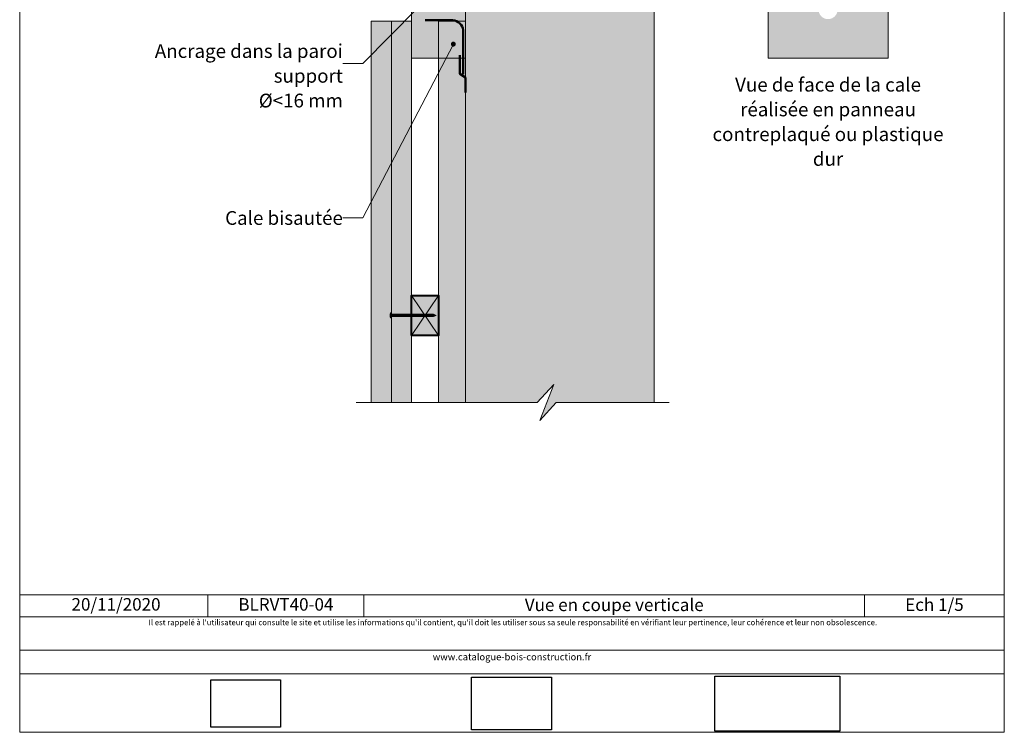
# Model space of a CAD drawing. Units: millimetres. Extents: x 962 to 1356, y -3174 to -2632.
# Drawn here: x 962 to 1356, y -3174 to -2889 of the extents above; entities that cross this region are included whole.
import ezdxf

# ---------------------------------------------------------------- set-up
doc = ezdxf.new("R2010")
doc.units = ezdxf.units.MM
doc.header["$LTSCALE"] = 2
doc.layers.add('Ech.1_5', color=7, linetype='Continuous')
doc.styles.add('arial-', font='arial.ttf', dxfattribs={"height": 1})
picture_1 = doc.add_image_def('image1.jpg', size_in_pixel=(247, 171))
picture_2 = doc.add_image_def('image2.jpg', size_in_pixel=(200, 133))
picture_3 = doc.add_image_def('image3.jpg', size_in_pixel=(1326, 580))

# ---------------------------------------------------------------- blocks, each defined once
blk = doc.blocks.new('cw-line-extremity4')
at = {"lineweight": 5}
h = blk.add_hatch(color=0, dxfattribs=at)
edge = h.paths.add_edge_path()
edge.add_arc((0, 0), 1, 0, 360)

msp = doc.modelspace()

# ---------------------------------------------------------------- hatches: boundary and pattern name
at = {"layer": 'Ech.1_5', "lineweight": 5, "true_color": 0xe9ddf7, "transparency": 33554687}
msp.add_hatch(color=254, dxfattribs=at).paths.add_polyline_path([(1169.63, -3042.05), (1140.83, -3042.05), (1140.83, -2720.89), (1169.63, -2720.89), (1176.23, -2713.7), (1170.58, -2728.08), (1177.18, -2720.89), (1216.43, -2720.89), (1216.43, -3042.05), (1177.18, -3042.05), (1170.58, -3049.24), (1176.23, -3034.86)])
at = {"layer": 'Ech.1_5', "lineweight": 20, "true_color": 0xbd9c7a, "transparency": 33554687}
msp.add_hatch(color=33, dxfattribs=at).paths.add_polyline_path([(1119.24, -2904.34), (1140.85, -2904.34), (1140.84, -2860.74), (1119.24, -2860.74)])
at = {"layer": 'Ech.1_5', "lineweight": 5, "true_color": 0xbd9c7a, "transparency": 33554687}
h = msp.add_hatch(color=33, dxfattribs=at)
h.paths.add_polyline_path([(1261.97, -2874.6), (1261.97, -2904.34), (1309.97, -2904.34), (1309.97, -2874.6), (1285.97, -2860.74)])
edge = h.paths.add_edge_path()
edge.add_arc((1285.97, -2884.87), 3.8, -90, 90, ccw=False)
edge.add_arc((1285.97, -2884.87), 3.8, 90, 270, ccw=False)
at = {"layer": 'Ech.1_5', "lineweight": 20, "true_color": 0xa65353, "transparency": 33554687}
msp.add_hatch(color=15, dxfattribs=at).paths.add_polyline_path([(1111.22, -3042.05), (1111.22, -2889.47), (1103.2, -2889.47), (1103.2, -3042.05)])
at = {"layer": 'Ech.1_5', "lineweight": 20, "true_color": 0x804040, "transparency": 33554687}
msp.add_hatch(color=17, dxfattribs=at).paths.add_polyline_path([(1119.24, -2889.47), (1111.22, -2889.47), (1111.22, -3042.05), (1119.22, -3042.05)])
at = {"layer": 'Ech.1_5', "lineweight": 20, "true_color": 0x916a48, "transparency": 33554687}
for points in [[(1140.84, -2889.47), (1130.04, -2889.47), (1130.04, -3042.05), (1140.84, -3042.05)], [(1119.24, -3015.19), (1119.24, -2999.19), (1130.04, -2999.19), (1130.04, -3015.19)]]:
    msp.add_hatch(color=35, dxfattribs=at).paths.add_polyline_path(points)
at = {"layer": 'Ech.1_5', "lineweight": 5, "transparency": 33554687}
h = msp.add_hatch(color=252, dxfattribs=at)
edge = h.paths.add_edge_path()
edge.add_line((1110.88, -3006.18), (1110.88, -3008.2))
edge.add_arc((1115.9, -3007.19), 5.13, 168.6633, 191.3367, ccw=False)
for points in [[(1111, -3006.18), (1111, -3006.51), (1111, -3007.86), (1111, -3008.2), (1110.88, -3008.2), (1110.88, -3006.18)], [(1111.92, -3006.74), (1111.22, -3006.74, -0.414214), (1111, -3006.51), (1111, -3007.86, -0.414214), (1111.22, -3007.64), (1111.92, -3007.64)], [(1111.92, -3006.74), (1112.26, -3006.74), (1112.26, -3007.64), (1111.92, -3007.64)], [(1112.26, -3006.74), (1112.59, -3006.74), (1112.59, -3007.64), (1112.26, -3007.64)], [(1112.59, -3006.74), (1112.92, -3006.74), (1112.92, -3007.64), (1112.59, -3007.64)], [(1112.92, -3006.74), (1113.26, -3006.74), (1113.26, -3007.64), (1112.92, -3007.64)], [(1113.26, -3006.74), (1113.59, -3006.74), (1113.59, -3007.64), (1113.26, -3007.64)], [(1113.59, -3006.74), (1113.92, -3006.74), (1113.92, -3007.64), (1113.59, -3007.64)], [(1113.92, -3006.74), (1114.26, -3006.74), (1114.26, -3007.64), (1113.92, -3007.64)], [(1114.26, -3006.74), (1114.59, -3006.74), (1114.59, -3007.64), (1114.26, -3007.64)], [(1114.59, -3006.74), (1114.92, -3006.74), (1114.92, -3007.64), (1114.59, -3007.64)], [(1114.92, -3006.74), (1115.26, -3006.74), (1115.26, -3007.64), (1114.92, -3007.64)], [(1115.26, -3006.74), (1115.59, -3006.74), (1115.59, -3007.64), (1115.26, -3007.64)], [(1115.59, -3006.74), (1115.92, -3006.74), (1115.92, -3007.64), (1115.59, -3007.64)], [(1115.92, -3006.74), (1116.26, -3006.74), (1116.26, -3007.64), (1115.92, -3007.64)], [(1116.26, -3006.74), (1116.59, -3006.74), (1116.59, -3007.64), (1116.26, -3007.64)], [(1116.59, -3006.74), (1116.92, -3006.74), (1116.92, -3007.64), (1116.59, -3007.64)], [(1116.92, -3006.74), (1117.26, -3006.74), (1117.26, -3007.64), (1116.92, -3007.64)], [(1117.26, -3006.74), (1117.59, -3006.74), (1117.59, -3007.64), (1117.26, -3007.64)], [(1117.59, -3006.74), (1117.92, -3006.74), (1117.92, -3007.64), (1117.59, -3007.64)], [(1117.92, -3006.74), (1118.26, -3006.74), (1118.26, -3007.64), (1117.92, -3007.64)], [(1118.26, -3006.74), (1118.59, -3006.74), (1118.59, -3007.64), (1118.26, -3007.64)], [(1118.59, -3006.74), (1118.92, -3006.74), (1118.92, -3007.64), (1118.59, -3007.64)], [(1118.92, -3006.74), (1119.26, -3006.74), (1119.26, -3007.64), (1118.92, -3007.64)], [(1119.26, -3006.74), (1119.59, -3006.74), (1119.59, -3007.64), (1119.26, -3007.64)], [(1119.59, -3006.74), (1119.92, -3006.74), (1119.92, -3007.64), (1119.59, -3007.64)], [(1119.92, -3006.74), (1120.26, -3006.74), (1120.26, -3007.64), (1119.92, -3007.64)], [(1120.26, -3006.74), (1120.59, -3006.74), (1120.59, -3007.64), (1120.26, -3007.64)], [(1120.59, -3006.74), (1120.92, -3006.74), (1120.92, -3007.64), (1120.59, -3007.64)], [(1120.92, -3006.74), (1121.26, -3006.74), (1121.26, -3007.64), (1120.92, -3007.64)], [(1121.26, -3006.74), (1121.59, -3006.74), (1121.59, -3007.64), (1121.26, -3007.64)], [(1121.59, -3006.74), (1121.92, -3006.74), (1121.92, -3007.64), (1121.59, -3007.64)], [(1121.92, -3006.74), (1122.26, -3006.74), (1122.26, -3007.64), (1121.92, -3007.64)], [(1122.26, -3006.74), (1122.59, -3006.74), (1122.59, -3007.64), (1122.26, -3007.64)], [(1122.59, -3006.74), (1122.92, -3006.74), (1122.92, -3007.64), (1122.59, -3007.64)], [(1122.92, -3006.74), (1123.26, -3006.74), (1123.26, -3007.64), (1122.92, -3007.64)], [(1123.26, -3006.74), (1123.59, -3006.74), (1123.59, -3007.64), (1123.26, -3007.64)], [(1123.59, -3006.74), (1123.92, -3006.74), (1123.92, -3007.64), (1123.59, -3007.64)], [(1123.92, -3006.74), (1124.26, -3006.74), (1124.26, -3007.64), (1123.92, -3007.64)], [(1124.26, -3006.74), (1124.59, -3006.74), (1124.59, -3007.64), (1124.26, -3007.64)], [(1124.59, -3006.74), (1124.92, -3006.74), (1124.92, -3007.64), (1124.59, -3007.64)], [(1124.92, -3006.74), (1125.26, -3006.74), (1125.26, -3007.64), (1124.92, -3007.64)], [(1125.26, -3006.74), (1125.59, -3006.74), (1125.59, -3007.64), (1125.26, -3007.64)], [(1125.59, -3006.74), (1125.92, -3006.74), (1125.92, -3007.64), (1125.59, -3007.64)], [(1125.92, -3006.74), (1126.26, -3006.74), (1126.26, -3007.64), (1125.92, -3007.64)], [(1126.26, -3006.74), (1126.59, -3006.74), (1126.59, -3007.64), (1126.26, -3007.64)], [(1126.59, -3006.74), (1126.92, -3006.74), (1126.92, -3007.64), (1126.59, -3007.64)], [(1126.92, -3006.74), (1127.26, -3006.74), (1127.26, -3007.64), (1126.92, -3007.64)], [(1127.26, -3006.74), (1127.59, -3006.74), (1127.59, -3007.64), (1127.26, -3007.64)], [(1128.14, -3007.64), (1127.59, -3007.64), (1127.59, -3006.74), (1128.14, -3006.74, 0.351359)], [(1129.2, -3007.19), (1128.14, -3007.64, -0.351359), (1128.14, -3006.74)]]:
    msp.add_hatch(color=252, dxfattribs=at).paths.add_polyline_path(points)

# ---------------------------------------------------------------- linework, layer by layer
at = {"layer": 'Ech.1_5', "color": 190, "lineweight": 20}
for p, q in [((1140.83, -2720.89), (1140.83, -3042.05)), ((1216.43, -2720.89), (1216.43, -3042.05)), ((1037.78, -3118.98), (1037.78, -3127.78)), ((1100.24, -3118.98), (1100.24, -3127.78)), ((1300.58, -3118.98), (1300.58, -3127.78))]:
    msp.add_line(p, q, dxfattribs=at)
at = {"layer": 'Ech.1_5', "color": 190, "lineweight": 9}
for p, q in [((1110.88, -3008.2), (1110.88, -3006.18)), ((1111, -3006.18), (1110.88, -3006.18)), ((1111, -3006.18), (1111, -3006.51)), ((1111, -3008.2), (1110.88, -3008.2)), ((1111, -3007.86), (1111, -3006.51)), ((1111, -3008.2), (1111, -3007.86)), ((1128.14, -3006.74), (1111.22, -3006.74)), ((1128.14, -3007.64), (1111.22, -3007.64)), ((1111.92, -3007.64), (1111.92, -3006.74)), ((1112.26, -3007.64), (1112.26, -3006.74)), ((1112.59, -3007.64), (1112.59, -3006.74)), ((1112.92, -3007.64), (1112.92, -3006.74)), ((1113.26, -3007.64), (1113.26, -3006.74)), ((1113.59, -3007.64), (1113.59, -3006.74)), ((1113.92, -3007.64), (1113.92, -3006.74)), ((1114.26, -3007.64), (1114.26, -3006.74)), ((1114.59, -3007.64), (1114.59, -3006.74)), ((1114.92, -3007.64), (1114.92, -3006.74)), ((1115.26, -3007.64), (1115.26, -3006.74)), ((1115.59, -3007.64), (1115.59, -3006.74)), ((1115.92, -3007.64), (1115.92, -3006.74)), ((1116.26, -3007.64), (1116.26, -3006.74)), ((1116.59, -3007.64), (1116.59, -3006.74)), ((1116.92, -3007.64), (1116.92, -3006.74)), ((1116.92, -3007.64), (1116.92, -3006.74)), ((1117.26, -3007.64), (1117.26, -3006.74)), ((1117.59, -3007.64), (1117.59, -3006.74)), ((1117.92, -3007.64), (1117.92, -3006.74)), ((1118.26, -3007.64), (1118.26, -3006.74)), ((1118.59, -3007.64), (1118.59, -3006.74)), ((1118.92, -3007.64), (1118.92, -3006.74)), ((1119.26, -3007.64), (1119.26, -3006.74)), ((1119.59, -3007.64), (1119.59, -3006.74)), ((1119.92, -3007.64), (1119.92, -3006.74)), ((1120.26, -3007.64), (1120.26, -3006.74)), ((1120.59, -3007.64), (1120.59, -3006.74)), ((1120.92, -3007.64), (1120.92, -3006.74)), ((1121.26, -3007.64), (1121.26, -3006.74)), ((1121.59, -3007.64), (1121.59, -3006.74)), ((1121.92, -3007.64), (1121.92, -3006.74)), ((1122.26, -3007.64), (1122.26, -3006.74)), ((1122.59, -3007.64), (1122.59, -3006.74)), ((1122.92, -3007.64), (1122.92, -3006.74)), ((1123.26, -3007.64), (1123.26, -3006.74)), ((1123.59, -3007.64), (1123.59, -3006.74)), ((1123.92, -3007.64), (1123.92, -3006.74)), ((1124.26, -3007.64), (1124.26, -3006.74)), ((1124.59, -3007.64), (1124.59, -3006.74)), ((1124.92, -3007.64), (1124.92, -3006.74)), ((1125.26, -3007.64), (1125.26, -3006.74)), ((1125.59, -3007.64), (1125.59, -3006.74)), ((1125.92, -3007.64), (1125.92, -3006.74)), ((1126.26, -3007.64), (1126.26, -3006.74)), ((1126.59, -3007.64), (1126.59, -3006.74)), ((1126.92, -3007.64), (1126.92, -3006.74)), ((1127.26, -3007.64), (1127.26, -3006.74)), ((1127.59, -3007.64), (1127.59, -3006.74)), ((1129.2, -3007.19), (1128.14, -3006.74)), ((1129.2, -3007.19), (1128.14, -3007.64))]:
    msp.add_line(p, q, dxfattribs=at)
at = {"layer": 'Ech.1_5', "color": 190, "lineweight": 20}
for points in [[(1356.5, -3173.94), (1356.5, -2631.94), (962.5, -2631.94), (962.5, -3173.94), (1356.5, -3173.94)], [(1169.63, -3042.05), (1140.83, -3042.05), (1140.83, -2720.89), (1169.63, -2720.89), (1176.23, -2713.7), (1170.58, -2728.08), (1177.18, -2720.89), (1216.43, -2720.89), (1216.43, -3042.05), (1177.18, -3042.05), (1170.58, -3049.24), (1176.23, -3034.86), (1169.63, -3042.05)], [(1121.61, -2884.44), (1099.82, -2906.38), (1091.82, -2906.38)], [(1140.84, -2889.47), (1130.04, -2889.47), (1130.04, -3042.05), (1140.84, -3042.05), (1140.84, -2889.47)], [(1136.03, -2898.66), (1099.82, -2968.2), (1091.82, -2968.2)], [(1119.24, -3015.19), (1119.24, -2999.19), (1130.04, -2999.19), (1130.04, -3015.19), (1119.24, -3015.19)], [(1130.04, -3015.19), (1119.24, -2999.19), (1130.04, -2999.19), (1119.24, -3015.19)], [(1097.19, -3042.05), (1169.63, -3042.05), (1176.23, -3034.86), (1170.58, -3049.24), (1177.18, -3042.05), (1222.43, -3042.05)], [(962.5, -3118.98), (1356.5, -3118.98), (1356.5, -3173.94), (962.5, -3173.94), (962.5, -3118.98)], [(1356.5, -3127.78), (962.5, -3127.78), (962.5, -3118.98), (1356.5, -3118.98), (1356.5, -3127.78)], [(1356.5, -3150.52), (962.5, -3150.52), (962.5, -3141.03), (1356.5, -3141.03), (1356.5, -3150.52)]]:
    msp.add_lwpolyline(points, dxfattribs=at)
at = {"layer": 'Ech.1_5', "color": 7, "lineweight": 20}
for points in [[(1119.24, -2860.74), (1140.84, -2860.74), (1140.85, -2904.34), (1119.24, -2904.34), (1119.24, -2860.74), (1119.23, -2860.74), (1140.83, -2860.74)], [(1119.24, -2904.34), (1140.85, -2904.34), (1140.84, -2860.74), (1119.24, -2860.74), (1119.24, -2904.34)], [(1111.22, -3042.05), (1111.22, -2889.47), (1103.2, -2889.47), (1103.2, -3042.05), (1111.22, -3042.05)], [(1119.24, -2889.47), (1111.22, -2889.47), (1111.22, -3042.05), (1119.22, -3042.05), (1119.24, -2889.47)], [(1111.22, -3042.05), (1111.22, -2889.47), (1119.24, -2889.47), (1119.22, -3042.05)], [(1140.84, -2889.47), (1130.04, -2889.47), (1130.04, -3042.05)]]:
    msp.add_lwpolyline(points, dxfattribs=at)
at = {"layer": 'Ech.1_5', "color": 7, "lineweight": 20, "flags": 128}
msp.add_lwpolyline([(1261.97, -2874.6), (1261.97, -2904.34), (1309.97, -2904.34), (1309.97, -2874.6), (1285.97, -2860.74), (1261.97, -2874.6)], dxfattribs=at)
at = {"layer": 'Ech.1_5', "color": 202, "lineweight": 50, "true_color": 0x8200c8}
msp.add_lwpolyline([(1124.76, -2889.1), (1135.8, -2889.1, -0.351643), (1139.99, -2893.07), (1139.99, -2910.67)], format="xyb", dxfattribs=at)
msp.add_lwpolyline([(1140.83, -2918.07), (1140.83, -2912.07), (1138.56, -2910.5), (1138.56, -2903.11)], dxfattribs=at)
at = {"layer": 'Ech.1_5', "color": 5, "lineweight": 40}
msp.add_lwpolyline([(1119.24, -3015.19), (1119.24, -2999.19), (1130.04, -2999.19), (1130.04, -3015.19), (1119.24, -3015.19)], dxfattribs=at)
at = {"layer": 'Ech.1_5', "color": 7, "lineweight": 9}
for points in [[(1110.88, -3006.18), (1110.88, -3008.2, -0.099256), (1110.88, -3006.18)], [(1111.92, -3006.74), (1111.22, -3006.74, -0.414214), (1111, -3006.51), (1111, -3007.86, -0.414214), (1111.22, -3007.64), (1111.92, -3007.64), (1111.92, -3006.74)], [(1128.14, -3007.64), (1127.59, -3007.64), (1127.59, -3006.74), (1128.14, -3006.74, 0.351359), (1128.14, -3007.64)], [(1129.2, -3007.19), (1128.14, -3007.64, -0.351359), (1128.14, -3006.74), (1129.2, -3007.19)]]:
    msp.add_lwpolyline(points, format="xyb", dxfattribs=at)
for points in [[(1111, -3006.18), (1111, -3006.51), (1111, -3007.86), (1111, -3008.2), (1110.88, -3008.2), (1110.88, -3006.18), (1111, -3006.18)], [(1111.92, -3006.74), (1112.26, -3006.74), (1112.26, -3007.64), (1111.92, -3007.64), (1111.92, -3006.74)], [(1112.26, -3006.74), (1112.59, -3006.74), (1112.59, -3007.64), (1112.26, -3007.64), (1112.26, -3006.74)], [(1112.59, -3006.74), (1112.92, -3006.74), (1112.92, -3007.64), (1112.59, -3007.64), (1112.59, -3006.74)], [(1112.92, -3006.74), (1113.26, -3006.74), (1113.26, -3007.64), (1112.92, -3007.64), (1112.92, -3006.74)], [(1113.26, -3006.74), (1113.59, -3006.74), (1113.59, -3007.64), (1113.26, -3007.64), (1113.26, -3006.74)], [(1113.59, -3006.74), (1113.92, -3006.74), (1113.92, -3007.64), (1113.59, -3007.64), (1113.59, -3006.74)], [(1113.92, -3006.74), (1114.26, -3006.74), (1114.26, -3007.64), (1113.92, -3007.64), (1113.92, -3006.74)], [(1114.26, -3006.74), (1114.59, -3006.74), (1114.59, -3007.64), (1114.26, -3007.64), (1114.26, -3006.74)], [(1114.59, -3006.74), (1114.92, -3006.74), (1114.92, -3007.64), (1114.59, -3007.64), (1114.59, -3006.74)], [(1114.92, -3006.74), (1115.26, -3006.74), (1115.26, -3007.64), (1114.92, -3007.64), (1114.92, -3006.74)], [(1115.26, -3006.74), (1115.59, -3006.74), (1115.59, -3007.64), (1115.26, -3007.64), (1115.26, -3006.74)], [(1115.59, -3006.74), (1115.92, -3006.74), (1115.92, -3007.64), (1115.59, -3007.64), (1115.59, -3006.74)], [(1115.92, -3006.74), (1116.26, -3006.74), (1116.26, -3007.64), (1115.92, -3007.64), (1115.92, -3006.74)], [(1116.26, -3006.74), (1116.59, -3006.74), (1116.59, -3007.64), (1116.26, -3007.64), (1116.26, -3006.74)], [(1116.59, -3006.74), (1116.92, -3006.74), (1116.92, -3007.64), (1116.59, -3007.64), (1116.59, -3006.74)], [(1116.92, -3006.74), (1117.26, -3006.74), (1117.26, -3007.64), (1116.92, -3007.64), (1116.92, -3006.74)], [(1117.26, -3006.74), (1117.59, -3006.74), (1117.59, -3007.64), (1117.26, -3007.64), (1117.26, -3006.74)], [(1117.59, -3006.74), (1117.92, -3006.74), (1117.92, -3007.64), (1117.59, -3007.64), (1117.59, -3006.74)], [(1117.92, -3006.74), (1118.26, -3006.74), (1118.26, -3007.64), (1117.92, -3007.64), (1117.92, -3006.74)], [(1118.26, -3006.74), (1118.59, -3006.74), (1118.59, -3007.64), (1118.26, -3007.64), (1118.26, -3006.74)], [(1118.59, -3006.74), (1118.92, -3006.74), (1118.92, -3007.64), (1118.59, -3007.64), (1118.59, -3006.74)], [(1118.92, -3006.74), (1119.26, -3006.74), (1119.26, -3007.64), (1118.92, -3007.64), (1118.92, -3006.74)], [(1119.26, -3006.74), (1119.59, -3006.74), (1119.59, -3007.64), (1119.26, -3007.64), (1119.26, -3006.74)], [(1119.59, -3006.74), (1119.92, -3006.74), (1119.92, -3007.64), (1119.59, -3007.64), (1119.59, -3006.74)], [(1119.92, -3006.74), (1120.26, -3006.74), (1120.26, -3007.64), (1119.92, -3007.64), (1119.92, -3006.74)], [(1120.26, -3006.74), (1120.59, -3006.74), (1120.59, -3007.64), (1120.26, -3007.64), (1120.26, -3006.74)], [(1120.59, -3006.74), (1120.92, -3006.74), (1120.92, -3007.64), (1120.59, -3007.64), (1120.59, -3006.74)], [(1120.92, -3006.74), (1121.26, -3006.74), (1121.26, -3007.64), (1120.92, -3007.64), (1120.92, -3006.74)], [(1121.26, -3006.74), (1121.59, -3006.74), (1121.59, -3007.64), (1121.26, -3007.64), (1121.26, -3006.74)], [(1121.59, -3006.74), (1121.92, -3006.74), (1121.92, -3007.64), (1121.59, -3007.64), (1121.59, -3006.74)], [(1121.92, -3006.74), (1122.26, -3006.74), (1122.26, -3007.64), (1121.92, -3007.64), (1121.92, -3006.74)], [(1122.26, -3006.74), (1122.59, -3006.74), (1122.59, -3007.64), (1122.26, -3007.64), (1122.26, -3006.74)], [(1122.59, -3006.74), (1122.92, -3006.74), (1122.92, -3007.64), (1122.59, -3007.64), (1122.59, -3006.74)], [(1122.92, -3006.74), (1123.26, -3006.74), (1123.26, -3007.64), (1122.92, -3007.64), (1122.92, -3006.74)], [(1123.26, -3006.74), (1123.59, -3006.74), (1123.59, -3007.64), (1123.26, -3007.64), (1123.26, -3006.74)], [(1123.59, -3006.74), (1123.92, -3006.74), (1123.92, -3007.64), (1123.59, -3007.64), (1123.59, -3006.74)], [(1123.92, -3006.74), (1124.26, -3006.74), (1124.26, -3007.64), (1123.92, -3007.64), (1123.92, -3006.74)], [(1124.26, -3006.74), (1124.59, -3006.74), (1124.59, -3007.64), (1124.26, -3007.64), (1124.26, -3006.74)], [(1124.59, -3006.74), (1124.92, -3006.74), (1124.92, -3007.64), (1124.59, -3007.64), (1124.59, -3006.74)], [(1124.92, -3006.74), (1125.26, -3006.74), (1125.26, -3007.64), (1124.92, -3007.64), (1124.92, -3006.74)], [(1125.26, -3006.74), (1125.59, -3006.74), (1125.59, -3007.64), (1125.26, -3007.64), (1125.26, -3006.74)], [(1125.59, -3006.74), (1125.92, -3006.74), (1125.92, -3007.64), (1125.59, -3007.64), (1125.59, -3006.74)], [(1125.92, -3006.74), (1126.26, -3006.74), (1126.26, -3007.64), (1125.92, -3007.64), (1125.92, -3006.74)], [(1126.26, -3006.74), (1126.59, -3006.74), (1126.59, -3007.64), (1126.26, -3007.64), (1126.26, -3006.74)], [(1126.59, -3006.74), (1126.92, -3006.74), (1126.92, -3007.64), (1126.59, -3007.64), (1126.59, -3006.74)], [(1126.92, -3006.74), (1127.26, -3006.74), (1127.26, -3007.64), (1126.92, -3007.64), (1126.92, -3006.74)], [(1127.26, -3006.74), (1127.59, -3006.74), (1127.59, -3007.64), (1127.26, -3007.64), (1127.26, -3006.74)]]:
    msp.add_lwpolyline(points, dxfattribs=at)
at = {"layer": 'Ech.1_5', "color": 190, "lineweight": 9}
for centre, radius, start, end in [((1115.9, -3007.19), 5.13, 168.6633, 191.3367), ((1111.22, -3006.51), 0.222, 180, 270), ((1111.22, -3007.86), 0.222, 90, 180), ((1128.7, -3007.19), 0.723, 141.2812, 218.7188)]:
    msp.add_arc(centre, radius, start, end, dxfattribs=at)

# ---------------------------------------------------------------- block references
at = {"layer": 'Ech.1_5', "color": 190, "lineweight": 20, "rotation": 242.4922418677788}
msp.add_blockref('cw-line-extremity4', (1136.03, -2898.66), dxfattribs=at)

# ---------------------------------------------------------------- texts
at = {"layer": 'Ech.1_5', "color": 190, "style": 'arial-'}
msp.add_text('20/11/2020', height=5, dxfattribs=at).set_placement((983.23, -3125.25))
at = {"layer": 'Ech.1_5', "color": 4, "true_color": 0x00ffff, "line_spacing_factor": 1.08}
for s, insert, char_height, width, attachment_point in [('{\\fArial|b0|i0;\\W1.000000;\\H5.500000;\\c16711848;Ancrage dans la paroi support}\\P{\\fArial|b0|i0;\\W1.000000;\\H5.500000;\\c16711848;Ø<16 mm}', (1091.82, -2898.68), 5.5, 104.1884, 3), ('{\\fArial|b0|i0;\\W1.000000;\\H5.500000;\\c16711848;Vue de face de la cale réalisée en panneau contreplaqué ou plastique dur}', (1285.97, -2912.13), 5.5, 98.9472, 2), ('{\\fArial|b0|i0;\\W1.000000;\\H5.500000;\\c16711848;Cale bisautée}', (1091.82, -2965.45), 5.5, 67.2818, 3), ('{\\fArial|b0|i0;\\W1.000000;\\H5.000000;\\c16711848;BLRVT40-04}', (1069.01, -3120.28), 5, 57.4621, 2), ('{\\fArial|b0|i0;\\W1.000000;\\H5.000000;\\c16711848;Vue en coupe verticale}', (1200.41, -3120.45), 5, 195.3372, 2), ('{\\fArial|b0|i0;\\W1.000000;\\H5.000000;\\c16711848;Ech 1/5 }', (1328.54, -3120.38), 5, 50.9189, 2)]:
    msp.add_mtext(s, dxfattribs=dict(at, insert=insert, char_height=char_height, width=width, attachment_point=attachment_point))
at = {"layer": 'Ech.1_5', "color": 200, "true_color": 0xa800ff, "attachment_point": 2, "line_spacing_factor": 1.08}
for s, insert, char_height, width in [("{\\fArial|b0|i1;\\W1.000000;\\H2.250000;\\c16711848; Il est rappelé à l'utilisateur qui consulte le site et utilise les informations qu'il contient, qu'il doit les utiliser sous sa seule responsabilité en vérifiant leur pertinence, leur cohérence et leur non obsolescence.}", (1159.5, -3128.86), 2.25, 391.75), ('{\\fArial|b0|i1;\\W1.000000;\\H2.750000;\\c16711848;www.catalogue-bois-construction.fr}', (1159.5, -3142.4), 2.75, 391.25)]:
    msp.add_mtext(s, dxfattribs=dict(at, insert=insert, char_height=char_height, width=width))

# ---------------------------------------------------------------- referenced raster images: frames only (the image files are external)
at = {"layer": 'Ech.1_5'}
image = msp.add_image(picture_2, insert=(1143.35, -3172.95), size_in_units=(32, 21), dxfattribs=at)
image = msp.add_image(picture_3, insert=(1240.7, -3173.43), size_in_units=(50, 22), dxfattribs=at)
image = msp.add_image(picture_1, insert=(1038.92, -3171.93), size_in_units=(28, 19), dxfattribs=at)

doc.saveas('drawing.dxf')
